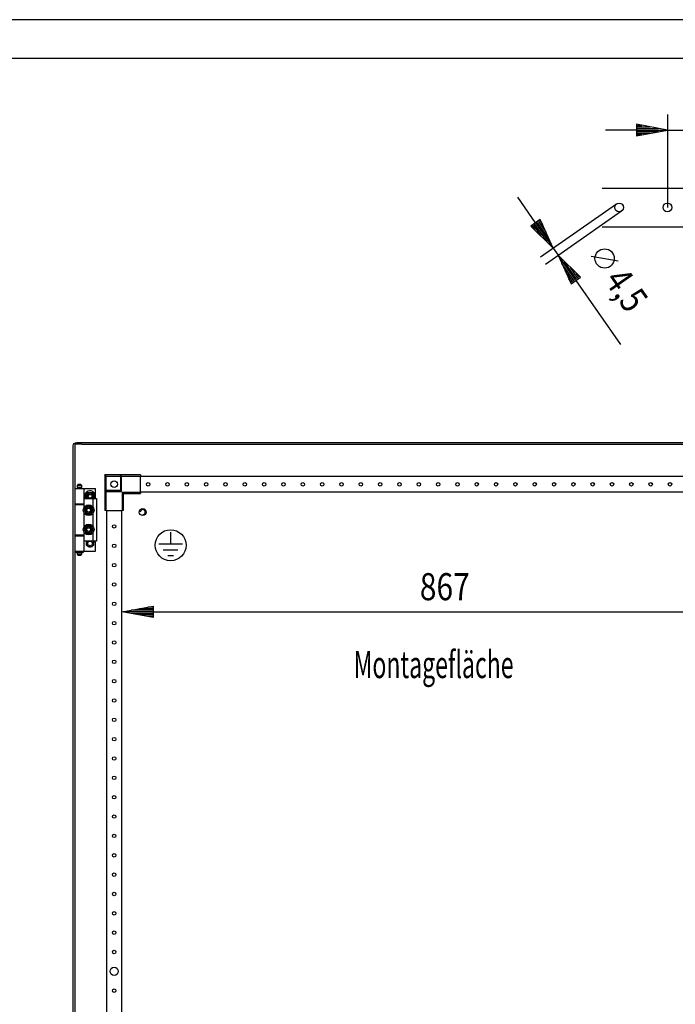
# Model space of a CAD drawing. Extents: x -6 to 5935, y 13 to 4213.
# Drawn here: x 2403 to 3251, y 2940 to 4213 of the extents above; entities that cross this region are included whole.
import ezdxf

# ---------------------------------------------------------------- set-up
doc = ezdxf.new("R2010")
doc.units = 0
for name, color, linetype in [('1', 7, 'CONTINUOUS'), ('10', 7, 'CONTINUOUS'), ('49', 7, 'CONTINUOUS')]:
    doc.layers.add(name, color=color, linetype=linetype)

msp = doc.modelspace()

# ---------------------------------------------------------------- linework, layer by layer
at = {"layer": '1'}
for p, q in [((3157.0184, 3995.2385), (3328.6292, 3995.2385)), ((3157.0184, 3945.2385), (3328.6292, 3945.2385)), ((2472.9563, 3663.6228), (2473.9318, 3665.0827)), ((2473.9318, 3665.0827), (2475.3917, 3666.0581)), ((2475.3917, 3666.0581), (2477.1138, 3666.4007)), ((2477.1103, 3666.4007), (2477.1138, 3666.4007)), ((2477.1103, 3666.4), (2477.1103, 3666.4007)), ((2477.1138, 3666.4007), (2483.6088, 3666.4007)), ((2483.6088, 3666.4007), (2483.6138, 3666.4007)), ((2483.6088, 3666.4007), (2483.6138, 3666.4007)), ((2483.6138, 3666.4007), (3455.6138, 3666.4007)), ((2472.6138, 3661.9007), (2472.9563, 3663.6228)), ((2472.6138, 1703.8707), (2472.6138, 3661.9007)), ((2474.8041, 3662.8574), (2474.6138, 3661.9007)), ((2474.6138, 3661.9007), (2474.6138, 1703.8707)), ((2475.346, 3663.6685), (2474.8041, 3662.8574)), ((2476.1571, 3664.2104), (2475.346, 3663.6685)), ((2477.1138, 3664.4007), (2476.1571, 3664.2104)), ((2483.6088, 3664.4007), (2477.1138, 3664.4007)), ((2483.6088, 3664.4007), (2483.6138, 3664.4007)), ((2483.6138, 3664.4007), (2483.6088, 3664.4007)), ((2483.6138, 3664.4007), (3455.6138, 3664.4007)), ((2533.6142, 3624.4012), (2513.6142, 3624.4012)), ((2513.6142, 3624.4012), (2513.6142, 3604.4012)), ((2513.6374, 3624.378), (2513.6142, 3624.4012)), ((2513.7035, 3624.3118), (2513.6374, 3624.378)), ((2513.8255, 3624.1899), (2513.7035, 3624.3118)), ((2513.9828, 3624.0326), (2513.8255, 3624.1899)), ((2514.2354, 3623.78), (2513.9828, 3624.0326)), ((2514.5153, 3623.5001), (2514.2354, 3623.78)), ((2514.8114, 3623.204), (2514.5153, 3623.5001)), ((2515.1142, 3622.9012), (2514.8114, 3623.204)), ((2515.1142, 3604.4012), (2515.1142, 3622.9012)), ((2515.1142, 3622.9012), (2533.6142, 3622.9012)), ((2533.6142, 3622.9012), (2533.6142, 3624.4012)), ((2535.1142, 3622.9012), (2533.6142, 3624.4012)), ((2533.6142, 3624.4012), (2533.6142, 3604.4012)), ((2559.6142, 3624.4012), (2533.6142, 3624.4012)), ((2533.6142, 3622.9012), (2533.6142, 3604.4012)), ((2535.1142, 3602.9012), (2535.1142, 3622.9012)), ((2535.1142, 3622.9012), (2559.6142, 3622.9012)), ((2559.6142, 3624.4012), (2559.6142, 3622.9012)), ((2559.6142, 3601.9012), (2559.6142, 3622.9012)), ((3379.6142, 3622.4012), (2559.6142, 3622.4012)), ((2474.6138, 3606.9006), (2486.6138, 3606.9006)), ((2474.6138, 3606.9006), (2474.6138, 3586.9006)), ((2479.1138, 3612.4006), (2477.6138, 3610.9006)), ((2483.6138, 3610.9006), (2477.6138, 3610.9006)), ((2477.6138, 3610.9006), (2477.6138, 3608.4006)), ((2483.6138, 3608.4006), (2477.6138, 3608.4006)), ((2477.6138, 3607.4006), (2483.6138, 3607.4006)), ((2477.6138, 3607.4006), (2477.6138, 3606.9006)), ((2483.1138, 3608.4006), (2478.1138, 3608.4006)), ((2478.1138, 3608.4006), (2478.1138, 3607.4006)), ((2483.1138, 3607.4006), (2478.1138, 3607.4006)), ((2479.1138, 3612.4006), (2482.1138, 3612.4006)), ((2483.6138, 3610.9006), (2482.1138, 3612.4006)), ((2483.1138, 3607.4006), (2483.1138, 3608.4006)), ((2483.6138, 3608.4006), (2483.6138, 3610.9006)), ((2483.6138, 3606.9006), (2483.6138, 3607.4006)), ((2483.6138, 3606.9006), (2501.6138, 3606.9006)), ((2486.6138, 3586.9006), (2486.6138, 3606.9006)), ((2488.6403, 3596.9006), (2491.527, 3601.9006)), ((2490.8223, 3600.6801), (2491.527, 3601.9006)), ((2491.527, 3601.9006), (2497.3005, 3601.9006)), ((2491.527, 3601.9006), (2492.3048, 3601.9006)), ((2492.3048, 3601.9006), (2493.085, 3601.9006)), ((2493.085, 3601.9006), (2493.7799, 3601.9006)), ((2493.7799, 3601.9006), (2494.4755, 3601.9006)), ((2494.4755, 3601.9006), (2495.8911, 3601.9006)), ((2495.8911, 3601.9006), (2497.3005, 3601.9006)), ((2497.3005, 3601.9006), (2500.1873, 3596.9006)), ((2497.3005, 3601.9006), (2497.6894, 3601.2271)), ((2501.6138, 3593.9006), (2501.6138, 3606.9006)), ((2513.6142, 3604.4012), (2515.1142, 3604.4012)), ((2515.1142, 3602.9012), (2513.6142, 3604.4012)), ((2533.6142, 3604.4012), (2513.6142, 3604.4012)), ((2513.6142, 3604.4012), (2513.6142, 3578.4012)), ((2533.6142, 3604.4012), (2515.1142, 3604.4012)), ((2515.1142, 3578.4012), (2515.1142, 3602.9012)), ((2515.1142, 3602.9012), (2535.1142, 3602.9012)), ((2535.1142, 3602.9012), (2533.6142, 3604.4012)), ((2559.6142, 3601.9012), (2536.1142, 3601.9012)), ((2536.1142, 3601.9012), (2536.1142, 3578.4012)), ((2536.1142, 3601.9012), (2537.6142, 3600.4012)), ((2559.6142, 3602.4012), (3379.6142, 3602.4012)), ((2559.6142, 3601.9012), (2559.6142, 3600.4012)), ((2486.6138, 3582.5062), (2486.6138, 3593.9006)), ((2486.6138, 3593.9006), (2498.6138, 3593.9006)), ((2488.6403, 3596.9006), (2489.0291, 3597.5742)), ((2490.3723, 3593.9006), (2488.6403, 3596.9006)), ((2489.3449, 3595.6801), (2488.6403, 3596.9006)), ((2489.0291, 3597.5742), (2489.4193, 3598.2499)), ((2490.0528, 3594.4541), (2489.3449, 3595.6801)), ((2489.4193, 3598.2499), (2489.7667, 3598.8516)), ((2489.7667, 3598.8516), (2490.1145, 3599.4541)), ((2490.3723, 3593.9006), (2490.0528, 3594.4541)), ((2490.1145, 3599.4541), (2490.8223, 3600.6801)), ((2497.6894, 3601.2271), (2498.0795, 3600.5513)), ((2498.0795, 3600.5513), (2498.4269, 3599.9496)), ((2498.4269, 3599.9496), (2498.7748, 3599.3471)), ((2500.1873, 3596.9006), (2498.4552, 3593.9006)), ((2498.713, 3594.3471), (2498.4552, 3593.9006)), ((2498.6138, 3582.5062), (2498.6138, 3593.9006)), ((2498.6138, 3593.9006), (2502.6138, 3593.9006)), ((2499.0608, 3594.9496), (2498.713, 3594.3471)), ((2498.7748, 3599.3471), (2499.4826, 3598.1212)), ((2499.4083, 3595.5513), (2499.0608, 3594.9496)), ((2499.7984, 3596.2271), (2499.4083, 3595.5513)), ((2499.4826, 3598.1212), (2500.1873, 3596.9006)), ((2500.1873, 3596.9006), (2499.7984, 3596.2271)), ((2502.6138, 3593.9006), (2502.6138, 3538.9006)), ((2537.6142, 3600.4012), (2559.6142, 3600.4012)), ((2537.6142, 3578.4012), (2537.6142, 3600.4012)), ((2474.6138, 3586.9006), (2486.6138, 3586.9006)), ((2474.6138, 3586.4006), (2486.6138, 3586.4006)), ((2474.6138, 3586.4006), (2474.6138, 3546.4006)), ((2477.6138, 3586.9006), (2477.6138, 3586.4006)), ((2483.6138, 3586.4006), (2483.6138, 3586.9006)), ((2483.6138, 3586.9006), (2486.6138, 3586.9006)), ((2483.6138, 3586.4006), (2486.6138, 3586.4006)), ((2486.6138, 3582.5062), (2486.6138, 3586.4006)), ((2487.5449, 3580.1212), (2486.8403, 3578.9006)), ((2487.2681, 3579.6416), (2486.8403, 3578.9006)), ((2486.8403, 3578.9006), (2487.2121, 3578.2566)), ((2486.8403, 3578.9006), (2487.2291, 3578.2271)), ((2487.2121, 3578.2566), (2487.5855, 3577.6099)), ((2487.2291, 3578.2271), (2487.6193, 3577.5513)), ((2487.698, 3580.3862), (2487.2681, 3579.6416)), ((2488.2528, 3581.3471), (2487.5449, 3580.1212)), ((2487.5855, 3577.6099), (2487.9072, 3577.0526)), ((2487.6193, 3577.5513), (2487.9667, 3576.9496)), ((2488.0176, 3580.9399), (2487.698, 3580.3862)), ((2487.9072, 3577.0526), (2488.2296, 3576.4943)), ((2487.9667, 3576.9496), (2488.3145, 3576.3471)), ((2488.3377, 3581.4943), (2488.0176, 3580.9399)), ((2488.2296, 3576.4943), (2488.5496, 3575.9399)), ((2488.6006, 3581.9496), (2488.2528, 3581.3471)), ((2488.3145, 3576.3471), (2489.0223, 3575.1212)), ((2488.66, 3582.0526), (2488.3377, 3581.4943)), ((2488.5496, 3575.9399), (2488.8693, 3575.3862)), ((2488.948, 3582.5513), (2488.6006, 3581.9496)), ((2488.9818, 3582.6099), (2488.66, 3582.0526)), ((2489.3381, 3583.2271), (2488.948, 3582.5513)), ((2489.3552, 3583.2566), (2488.9818, 3582.6099)), ((2489.727, 3583.9006), (2489.3381, 3583.2271)), ((2489.727, 3583.9006), (2489.3552, 3583.2566)), ((2490.5827, 3583.9006), (2489.727, 3583.9006)), ((2491.1364, 3583.9006), (2489.727, 3583.9006)), ((2491.4424, 3583.9006), (2490.5827, 3583.9006)), ((2492.552, 3583.9006), (2491.1364, 3583.9006)), ((2492.0818, 3583.9006), (2491.4424, 3583.9006)), ((2492.7219, 3583.9006), (2492.0818, 3583.9006)), ((2493.2477, 3583.9006), (2492.552, 3583.9006)), ((2493.3666, 3583.9006), (2492.7219, 3583.9006)), ((2493.9425, 3583.9006), (2493.2477, 3583.9006)), ((2494.0101, 3583.9006), (2493.3666, 3583.9006)), ((2494.7228, 3583.9006), (2493.9425, 3583.9006)), ((2494.7569, 3583.9006), (2494.0101, 3583.9006)), ((2495.5005, 3583.9006), (2494.7228, 3583.9006)), ((2495.5005, 3583.9006), (2494.7569, 3583.9006)), ((2495.9283, 3583.1596), (2495.5005, 3583.9006)), ((2496.2052, 3582.6801), (2495.5005, 3583.9006)), ((2496.3582, 3582.415), (2495.9283, 3583.1596)), ((2496.913, 3581.4541), (2496.2052, 3582.6801)), ((2496.6779, 3581.8613), (2496.3582, 3582.415)), ((2496.5675, 3575.7487), (2496.8898, 3576.3069)), ((2496.6269, 3575.8516), (2496.9748, 3576.4541)), ((2496.998, 3581.3069), (2496.6779, 3581.8613)), ((2496.8898, 3576.3069), (2497.2099, 3576.8613)), ((2497.2608, 3580.8516), (2496.913, 3581.4541)), ((2496.9748, 3576.4541), (2497.6826, 3577.6801)), ((2497.3203, 3580.7487), (2496.998, 3581.3069)), ((2497.2099, 3576.8613), (2497.5296, 3577.415)), ((2497.6083, 3580.2499), (2497.2608, 3580.8516)), ((2497.6421, 3580.1914), (2497.3203, 3580.7487)), ((2497.5296, 3577.415), (2497.9594, 3578.1596)), ((2497.9984, 3579.5742), (2497.6083, 3580.2499)), ((2498.0155, 3579.5446), (2497.6421, 3580.1914)), ((2497.6826, 3577.6801), (2498.3873, 3578.9006)), ((2497.9594, 3578.1596), (2498.3873, 3578.9006)), ((2498.3873, 3578.9006), (2497.9984, 3579.5742)), ((2498.3873, 3578.9006), (2498.0155, 3579.5446)), ((2515.1142, 3578.4012), (2513.6142, 3578.4012)), ((2515.1142, 3578.4012), (2536.1142, 3578.4012)), ((2515.6142, 3578.4012), (2515.6142, 1787.4012)), ((2535.6142, 1787.4012), (2535.6142, 3578.4012)), ((2537.6142, 3578.4012), (2536.1142, 3578.4012)), ((2486.6138, 3557.5062), (2486.6138, 3575.2951)), ((2488.8693, 3575.3862), (2489.2992, 3574.6416)), ((2489.0223, 3575.1212), (2489.727, 3573.9006)), ((2489.2992, 3574.6416), (2489.727, 3573.9006)), ((2489.727, 3573.9006), (2490.4706, 3573.9006)), ((2489.727, 3573.9006), (2490.5048, 3573.9006)), ((2490.4706, 3573.9006), (2491.2174, 3573.9006)), ((2490.5048, 3573.9006), (2491.285, 3573.9006)), ((2491.2174, 3573.9006), (2491.8609, 3573.9006)), ((2491.285, 3573.9006), (2491.9799, 3573.9006)), ((2491.8609, 3573.9006), (2492.5056, 3573.9006)), ((2491.9799, 3573.9006), (2492.6755, 3573.9006)), ((2492.5056, 3573.9006), (2493.1458, 3573.9006)), ((2492.6755, 3573.9006), (2494.0911, 3573.9006)), ((2493.1458, 3573.9006), (2493.7851, 3573.9006)), ((2493.7851, 3573.9006), (2494.6449, 3573.9006)), ((2494.0911, 3573.9006), (2495.5005, 3573.9006)), ((2494.6449, 3573.9006), (2495.5005, 3573.9006)), ((2495.5005, 3573.9006), (2495.8894, 3574.5742)), ((2495.5005, 3573.9006), (2495.8723, 3574.5446)), ((2495.8723, 3574.5446), (2496.2457, 3575.1914)), ((2495.8894, 3574.5742), (2496.2795, 3575.2499)), ((2496.2457, 3575.1914), (2496.5675, 3575.7487)), ((2496.2795, 3575.2499), (2496.6269, 3575.8516)), ((2498.6138, 3557.5062), (2498.6138, 3575.2951)), ((2487.5449, 3555.1212), (2486.8403, 3553.9006)), ((2487.2681, 3554.6416), (2486.8403, 3553.9006)), ((2486.8403, 3553.9006), (2487.2121, 3553.2566)), ((2486.8403, 3553.9006), (2487.2291, 3553.2271)), ((2487.2121, 3553.2566), (2487.5855, 3552.6099)), ((2487.2291, 3553.2271), (2487.6193, 3552.5513)), ((2487.698, 3555.3862), (2487.2681, 3554.6416)), ((2488.2528, 3556.3471), (2487.5449, 3555.1212)), ((2487.5855, 3552.6099), (2487.9072, 3552.0526)), ((2487.6193, 3552.5513), (2487.9667, 3551.9496)), ((2488.0176, 3555.9399), (2487.698, 3555.3862)), ((2487.9072, 3552.0526), (2488.2296, 3551.4943)), ((2487.9667, 3551.9496), (2488.3145, 3551.3471)), ((2488.3377, 3556.4943), (2488.0176, 3555.9399)), ((2488.2296, 3551.4943), (2488.5496, 3550.9399)), ((2488.6006, 3556.9496), (2488.2528, 3556.3471)), ((2488.3145, 3551.3471), (2489.0223, 3550.1212)), ((2488.66, 3557.0526), (2488.3377, 3556.4943)), ((2488.5496, 3550.9399), (2488.8693, 3550.3862)), ((2488.948, 3557.5513), (2488.6006, 3556.9496)), ((2488.9818, 3557.6099), (2488.66, 3557.0526)), ((2489.3381, 3558.2271), (2488.948, 3557.5513)), ((2489.3552, 3558.2566), (2488.9818, 3557.6099)), ((2489.727, 3558.9006), (2489.3381, 3558.2271)), ((2489.727, 3558.9006), (2489.3552, 3558.2566)), ((2490.5827, 3558.9006), (2489.727, 3558.9006)), ((2491.1364, 3558.9006), (2489.727, 3558.9006)), ((2491.4424, 3558.9006), (2490.5827, 3558.9006)), ((2492.552, 3558.9006), (2491.1364, 3558.9006)), ((2492.0818, 3558.9006), (2491.4424, 3558.9006)), ((2492.7219, 3558.9006), (2492.0818, 3558.9006)), ((2493.2477, 3558.9006), (2492.552, 3558.9006)), ((2493.3666, 3558.9006), (2492.7219, 3558.9006)), ((2493.9425, 3558.9006), (2493.2477, 3558.9006)), ((2494.0101, 3558.9006), (2493.3666, 3558.9006)), ((2494.7228, 3558.9006), (2493.9425, 3558.9006)), ((2494.7569, 3558.9006), (2494.0101, 3558.9006)), ((2495.5005, 3558.9006), (2494.7228, 3558.9006)), ((2495.5005, 3558.9006), (2494.7569, 3558.9006)), ((2495.9283, 3558.1596), (2495.5005, 3558.9006)), ((2496.2052, 3557.6801), (2495.5005, 3558.9006)), ((2496.3582, 3557.415), (2495.9283, 3558.1596)), ((2496.913, 3556.4541), (2496.2052, 3557.6801)), ((2496.2457, 3550.1914), (2496.5675, 3550.7487)), ((2496.2795, 3550.2499), (2496.6269, 3550.8516)), ((2496.6779, 3556.8613), (2496.3582, 3557.415)), ((2496.5675, 3550.7487), (2496.8898, 3551.3069)), ((2496.6269, 3550.8516), (2496.9748, 3551.4541)), ((2496.998, 3556.3069), (2496.6779, 3556.8613)), ((2496.8898, 3551.3069), (2497.2099, 3551.8613)), ((2497.2608, 3555.8516), (2496.913, 3556.4541)), ((2496.9748, 3551.4541), (2497.6826, 3552.6801)), ((2497.3203, 3555.7487), (2496.998, 3556.3069)), ((2497.2099, 3551.8613), (2497.5296, 3552.415)), ((2497.6083, 3555.2499), (2497.2608, 3555.8516)), ((2497.6421, 3555.1914), (2497.3203, 3555.7487)), ((2497.5296, 3552.415), (2497.9594, 3553.1596)), ((2497.9984, 3554.5742), (2497.6083, 3555.2499)), ((2498.0155, 3554.5446), (2497.6421, 3555.1914)), ((2497.6826, 3552.6801), (2498.3873, 3553.9006)), ((2497.9594, 3553.1596), (2498.3873, 3553.9006)), ((2498.3873, 3553.9006), (2497.9984, 3554.5742)), ((2498.3873, 3553.9006), (2498.0155, 3554.5446)), ((2486.6138, 3546.4006), (2474.6138, 3546.4006)), ((2474.6138, 3545.9006), (2486.6138, 3545.9006)), ((2474.6138, 3545.9006), (2474.6138, 3525.9006)), ((2477.6138, 3546.4006), (2477.6138, 3545.9006)), ((2486.6138, 3546.4006), (2483.6138, 3546.4006)), ((2483.6138, 3545.9006), (2483.6138, 3546.4006)), ((2483.6138, 3545.9006), (2486.6138, 3545.9006)), ((2486.6138, 3538.9006), (2486.6138, 3550.2951)), ((2486.6138, 3546.4006), (2486.6138, 3550.2951)), ((2486.6138, 3525.9006), (2486.6138, 3545.9006)), ((2498.6138, 3538.9006), (2486.6138, 3538.9006)), ((2488.8693, 3550.3862), (2489.2992, 3549.6416)), ((2489.0223, 3550.1212), (2489.727, 3548.9006)), ((2489.2992, 3549.6416), (2489.727, 3548.9006)), ((2489.727, 3548.9006), (2490.4706, 3548.9006)), ((2489.727, 3548.9006), (2490.5048, 3548.9006)), ((2489.846, 3537.9343), (2490.0766, 3537.9961)), ((2489.9396, 3537.7506), (2489.846, 3537.9343)), ((2490.0341, 3537.5653), (2489.9396, 3537.7506)), ((2490.0766, 3537.9961), (2490.3094, 3538.0585)), ((2490.3094, 3538.0585), (2490.4343, 3538.0919)), ((2490.3687, 3538.8395), (2490.607, 3538.852)), ((2490.422, 3538.6404), (2490.3687, 3538.8395)), ((2490.4759, 3538.4395), (2490.422, 3538.6404)), ((2490.4343, 3538.0919), (2490.56, 3538.1256)), ((2490.4706, 3548.9006), (2491.2174, 3548.9006)), ((2490.5178, 3538.2832), (2490.4759, 3538.4395)), ((2490.5048, 3548.9006), (2491.285, 3548.9006)), ((2490.56, 3538.1256), (2490.5178, 3538.2832)), ((2490.607, 3538.852), (2490.8478, 3538.8646)), ((2490.8478, 3538.8646), (2490.9769, 3538.8714)), ((2490.9769, 3538.8714), (2491.1068, 3538.8782)), ((2491.1068, 3538.8782), (2491.1056, 3538.9006)), ((2491.2174, 3548.9006), (2491.8609, 3548.9006)), ((2491.285, 3548.9006), (2491.9799, 3548.9006)), ((2491.8609, 3548.9006), (2492.5056, 3548.9006)), ((2491.9799, 3548.9006), (2492.6755, 3548.9006)), ((2492.5056, 3548.9006), (2493.1458, 3548.9006)), ((2492.6755, 3548.9006), (2494.0911, 3548.9006)), ((2493.1458, 3548.9006), (2493.7851, 3548.9006)), ((2493.7851, 3548.9006), (2494.6449, 3548.9006)), ((2494.0911, 3548.9006), (2495.5005, 3548.9006)), ((2494.6449, 3548.9006), (2495.5005, 3548.9006)), ((2495.5005, 3548.9006), (2495.8894, 3549.5742)), ((2495.5005, 3548.9006), (2495.8723, 3549.5446)), ((2495.8723, 3549.5446), (2496.2457, 3550.1914)), ((2495.8894, 3549.5742), (2496.2795, 3550.2499)), ((2497.7219, 3538.9006), (2497.7207, 3538.8782)), ((2497.7207, 3538.8782), (2497.8837, 3538.8697)), ((2497.8837, 3538.8697), (2498.0453, 3538.8612)), ((2498.0453, 3538.8612), (2498.253, 3538.8503)), ((2498.253, 3538.8503), (2498.4589, 3538.8395)), ((2498.3012, 3538.2513), (2498.2676, 3538.1256)), ((2498.2676, 3538.1256), (2498.4251, 3538.0834)), ((2498.3347, 3538.3761), (2498.3012, 3538.2513)), ((2498.3971, 3538.609), (2498.3347, 3538.3761)), ((2498.4589, 3538.8395), (2498.3971, 3538.609)), ((2498.4251, 3538.0834), (2498.5815, 3538.0415)), ((2498.5815, 3538.0415), (2498.7823, 3537.9877)), ((2498.6138, 3538.9006), (2498.6138, 3550.2951)), ((2502.6138, 3538.9006), (2498.6138, 3538.9006)), ((2498.8731, 3537.7217), (2498.7637, 3537.5068)), ((2498.7823, 3537.9877), (2498.9815, 3537.9343)), ((2498.9815, 3537.9343), (2498.8731, 3537.7217)), ((2501.6138, 3525.9006), (2501.6138, 3538.9006)), ((2474.6138, 3525.9006), (2486.6138, 3525.9006)), ((2475.1138, 3525.2506), (2477.5888, 3525.2506)), ((2475.1138, 3525.2506), (2475.1138, 3524.5506)), ((2477.5888, 3524.5506), (2477.5888, 3525.2506)), ((2477.5888, 3525.2506), (2478.3638, 3525.2506)), ((2477.6138, 3525.9006), (2477.6138, 3525.4006)), ((2483.6138, 3525.4006), (2477.6138, 3525.4006)), ((2483.1138, 3525.4006), (2478.1138, 3525.4006)), ((2478.1138, 3525.4006), (2478.1138, 3525.2506)), ((2478.3638, 3525.2506), (2478.3638, 3524.5506)), ((2482.8638, 3524.5506), (2482.8638, 3525.2506)), ((2482.8638, 3525.2506), (2483.6388, 3525.2506)), ((2483.1138, 3525.2506), (2483.1138, 3525.4006)), ((2483.6138, 3525.4006), (2483.6138, 3525.9006)), ((2483.6138, 3525.9006), (2501.6138, 3525.9006)), ((2483.6388, 3525.2506), (2483.6388, 3524.5506)), ((2483.6388, 3525.2506), (2486.1138, 3525.2506)), ((2486.1138, 3524.5506), (2486.1138, 3525.2506)), ((2489.4138, 3535.9006), (2489.5992, 3536.0508)), ((2489.574, 3535.7709), (2489.4138, 3535.9006)), ((2489.523, 3536.9402), (2489.7357, 3537.0485)), ((2489.6528, 3536.7799), (2489.523, 3536.9402)), ((2489.523, 3534.8611), (2489.6732, 3535.0465)), ((2489.7067, 3534.7675), (2489.523, 3534.8611)), ((2489.7356, 3535.64), (2489.574, 3535.7709)), ((2489.5992, 3536.0508), (2489.7866, 3536.2025)), ((2489.7837, 3536.6183), (2489.6528, 3536.7799)), ((2489.6732, 3535.0465), (2489.8249, 3535.2339)), ((2489.892, 3534.673), (2489.7067, 3534.7675)), ((2489.8614, 3535.5381), (2489.7356, 3535.64)), ((2489.7357, 3537.0485), (2489.9505, 3537.158)), ((2489.8855, 3536.4925), (2489.7837, 3536.6183)), ((2489.7866, 3536.2025), (2489.8871, 3536.2839)), ((2489.8249, 3535.2339), (2489.9063, 3535.3343)), ((2489.846, 3533.8669), (2489.9544, 3534.0796)), ((2490.0452, 3533.8136), (2489.846, 3533.8669)), ((2489.9882, 3535.4355), (2489.8614, 3535.5381)), ((2489.9882, 3536.3658), (2489.8855, 3536.4925)), ((2489.8871, 3536.2839), (2489.9882, 3536.3658)), ((2490.0362, 3534.5996), (2489.892, 3534.673)), ((2489.9063, 3535.3343), (2489.9882, 3535.4355)), ((2489.9505, 3537.158), (2490.0657, 3537.2167)), ((2489.9544, 3534.0796), (2490.0638, 3534.2944)), ((2490.1075, 3537.4211), (2490.0341, 3537.5653)), ((2490.1816, 3534.5255), (2490.0362, 3534.5996)), ((2490.2461, 3533.7597), (2490.0452, 3533.8136)), ((2490.0638, 3534.2944), (2490.1225, 3534.4096)), ((2490.0657, 3537.2167), (2490.1816, 3537.2757)), ((2490.1816, 3537.2757), (2490.1075, 3537.4211)), ((2490.1225, 3534.4096), (2490.1816, 3534.5255)), ((2490.4024, 3533.7179), (2490.2461, 3533.7597)), ((2490.3687, 3532.9617), (2490.4304, 3533.1922)), ((2490.5746, 3532.9509), (2490.3687, 3532.9617)), ((2490.56, 3533.6756), (2490.4024, 3533.7179)), ((2490.4304, 3533.1922), (2490.4928, 3533.4251)), ((2490.4928, 3533.4251), (2490.5263, 3533.55)), ((2490.5263, 3533.55), (2490.56, 3533.6756)), ((2490.7823, 3532.94), (2490.5746, 3532.9509)), ((2490.9439, 3532.9315), (2490.7823, 3532.94)), ((2491.1068, 3532.923), (2490.9439, 3532.9315)), ((2491.0681, 3532.1849), (2491.0806, 3532.4232)), ((2491.2717, 3532.2171), (2491.0681, 3532.1849)), ((2491.0806, 3532.4232), (2491.0932, 3532.664)), ((2491.0932, 3532.664), (2491.1, 3532.7931)), ((2491.1, 3532.7931), (2491.1068, 3532.923)), ((2491.4772, 3532.2497), (2491.2717, 3532.2171)), ((2491.637, 3532.275), (2491.4772, 3532.2497)), ((2491.7981, 3532.3005), (2491.637, 3532.275)), ((2491.8185, 3532.172), (2491.7981, 3532.3005)), ((2491.8387, 3532.0443), (2491.8185, 3532.172)), ((2491.8764, 3531.8062), (2491.8387, 3532.0443)), ((2491.9138, 3531.5705), (2491.8764, 3531.8062)), ((2492.1062, 3531.6444), (2491.9138, 3531.5705)), ((2492.3004, 3531.7189), (2492.1062, 3531.6444)), ((2492.4515, 3531.7769), (2492.3004, 3531.7189)), ((2492.6038, 3531.8354), (2492.4515, 3531.7769)), ((2492.6504, 3531.7139), (2492.6038, 3531.8354)), ((2492.6968, 3531.5932), (2492.6504, 3531.7139)), ((2492.7832, 3531.3681), (2492.6968, 3531.5932)), ((2492.8687, 3531.1453), (2492.7832, 3531.3681)), ((2493.0416, 3531.2576), (2492.8687, 3531.1453)), ((2493.216, 3531.3709), (2493.0416, 3531.2576)), ((2493.3517, 3531.459), (2493.216, 3531.3709)), ((2493.4886, 3531.5479), (2493.3517, 3531.459)), ((2493.5594, 3531.4388), (2493.4886, 3531.5479)), ((2493.6298, 3531.3304), (2493.5594, 3531.4388)), ((2493.7611, 3531.1281), (2493.6298, 3531.3304)), ((2493.8911, 3530.928), (2493.7611, 3531.1281)), ((2494.0369, 3531.0738), (2493.8911, 3530.928)), ((2494.184, 3531.2208), (2494.0369, 3531.0738)), ((2494.2984, 3531.3353), (2494.184, 3531.2208)), ((2494.4138, 3531.4506), (2494.2984, 3531.3353)), ((2494.5058, 3531.3586), (2494.4138, 3531.4506)), ((2494.5972, 3531.2672), (2494.5058, 3531.3586)), ((2494.7677, 3531.0967), (2494.5972, 3531.2672)), ((2494.9364, 3530.928), (2494.7677, 3531.0967)), ((2495.0487, 3531.1009), (2494.9364, 3530.928)), ((2495.162, 3531.2753), (2495.0487, 3531.1009)), ((2495.2501, 3531.4111), (2495.162, 3531.2753)), ((2495.339, 3531.5479), (2495.2501, 3531.4111)), ((2495.4481, 3531.477), (2495.339, 3531.5479)), ((2495.5565, 3531.4066), (2495.4481, 3531.477)), ((2495.7587, 3531.2753), (2495.5565, 3531.4066)), ((2495.9589, 3531.1453), (2495.7587, 3531.2753)), ((2496.0327, 3531.3378), (2495.9589, 3531.1453)), ((2496.1073, 3531.532), (2496.0327, 3531.3378)), ((2496.1653, 3531.6831), (2496.1073, 3531.532)), ((2496.2237, 3531.8354), (2496.1653, 3531.6831)), ((2496.3452, 3531.7887), (2496.2237, 3531.8354)), ((2496.4659, 3531.7424), (2496.3452, 3531.7887)), ((2496.691, 3531.656), (2496.4659, 3531.7424)), ((2496.9138, 3531.5705), (2496.691, 3531.656)), ((2496.946, 3531.7741), (2496.9138, 3531.5705)), ((2496.9786, 3531.9795), (2496.946, 3531.7741)), ((2497.0039, 3532.1394), (2496.9786, 3531.9795)), ((2497.0294, 3532.3005), (2497.0039, 3532.1394)), ((2497.1579, 3532.2802), (2497.0294, 3532.3005)), ((2497.2856, 3532.2599), (2497.1579, 3532.2802)), ((2497.5237, 3532.2222), (2497.2856, 3532.2599)), ((2497.7594, 3532.1849), (2497.5237, 3532.2222)), ((2497.8507, 3532.9298), (2497.7207, 3532.923)), ((2497.7207, 3532.923), (2497.7293, 3532.7601)), ((2497.7293, 3532.7601), (2497.7377, 3532.5985)), ((2497.7377, 3532.5985), (2497.7486, 3532.3908)), ((2497.7486, 3532.3908), (2497.7594, 3532.1849)), ((2497.9798, 3532.9366), (2497.8507, 3532.9298)), ((2498.2205, 3532.9492), (2497.9798, 3532.9366)), ((2498.4589, 3532.9617), (2498.2205, 3532.9492)), ((2498.3932, 3533.7093), (2498.2676, 3533.6756)), ((2498.2676, 3533.6756), (2498.3098, 3533.518)), ((2498.3098, 3533.518), (2498.3517, 3533.3617)), ((2498.3517, 3533.3617), (2498.4055, 3533.1608)), ((2498.5181, 3533.7428), (2498.3932, 3533.7093)), ((2498.4055, 3533.1608), (2498.4589, 3532.9617)), ((2498.751, 3533.8052), (2498.5181, 3533.7428)), ((2498.705, 3537.3917), (2498.6459, 3537.2757)), ((2498.6459, 3537.2757), (2498.7913, 3537.2017)), ((2498.7619, 3534.5846), (2498.6459, 3534.5255)), ((2498.6459, 3534.5255), (2498.72, 3534.3801)), ((2498.7637, 3537.5068), (2498.705, 3537.3917)), ((2498.72, 3534.3801), (2498.7935, 3534.2359)), ((2498.9815, 3533.8669), (2498.751, 3533.8052)), ((2498.877, 3534.6432), (2498.7619, 3534.5846)), ((2498.7913, 3537.2017), (2498.9355, 3537.1282)), ((2498.7935, 3534.2359), (2498.8879, 3534.0506)), ((2498.9212, 3536.4669), (2498.8394, 3536.3658)), ((2498.8394, 3536.3658), (2498.9661, 3536.2631)), ((2498.9405, 3535.5173), (2498.8394, 3535.4355)), ((2498.8394, 3535.4355), (2498.942, 3535.3087)), ((2499.0919, 3534.7527), (2498.877, 3534.6432)), ((2498.8879, 3534.0506), (2498.9815, 3533.8669)), ((2499.0026, 3536.5673), (2498.9212, 3536.4669)), ((2498.9355, 3537.1282), (2499.1208, 3537.0338)), ((2499.0409, 3535.5987), (2498.9405, 3535.5173)), ((2498.942, 3535.3087), (2499.0439, 3535.1829)), ((2498.9661, 3536.2631), (2499.0919, 3536.1612)), ((2499.1543, 3536.7547), (2499.0026, 3536.5673)), ((2499.2283, 3535.7504), (2499.0409, 3535.5987)), ((2499.0439, 3535.1829), (2499.1748, 3535.0213)), ((2499.0919, 3536.1612), (2499.2535, 3536.0304)), ((2499.3045, 3534.8611), (2499.0919, 3534.7527)), ((2499.1208, 3537.0338), (2499.3045, 3536.9402)), ((2499.3045, 3536.9402), (2499.1543, 3536.7547)), ((2499.1748, 3535.0213), (2499.3045, 3534.8611)), ((2499.4138, 3535.9006), (2499.2283, 3535.7504)), ((2499.2535, 3536.0304), (2499.4138, 3535.9006)), ((2475.1138, 3524.5506), (2477.5888, 3524.5506)), ((2478.3638, 3524.5506), (2477.5888, 3524.5506)), ((2477.6138, 3524.4006), (2483.6138, 3524.4006)), ((2477.6138, 3524.4006), (2477.6138, 3521.9006)), ((2477.6138, 3521.9006), (2483.6138, 3521.9006)), ((2477.6138, 3521.9006), (2479.1138, 3520.4006)), ((2478.1138, 3524.5506), (2478.1138, 3524.4006)), ((2483.1138, 3524.4006), (2478.1138, 3524.4006)), ((2482.1138, 3520.4006), (2479.1138, 3520.4006)), ((2482.1138, 3520.4006), (2483.6138, 3521.9006)), ((2483.6388, 3524.5506), (2482.8638, 3524.5506)), ((2483.1138, 3524.4006), (2483.1138, 3524.5506)), ((2483.6138, 3521.9006), (2483.6138, 3524.4006)), ((2483.6388, 3524.5506), (2486.1138, 3524.5506))]:
    msp.add_line(p, q, dxfattribs=at)
at = {"layer": '1', "color": 2}
for p, q in [((2598.646, 3550.3409), (2598.646, 3535.0833)), ((2614.006, 3535.0833), (2583.286, 3535.0833)), ((2608.1129, 3527.4033), (2589.179, 3527.4033)), ((2602.2198, 3519.7233), (2595.0721, 3519.7233))]:
    msp.add_line(p, q, dxfattribs=at)
at = {"layer": '1'}
for centre, radius in [((3178.6292, 3970.2385), 5.625), ((3241.1292, 3970.2385), 5.625), ((2525.6142, 3612.4012), 4.25), ((2569.6142, 3612.4012), 2.25), ((2594.6142, 3612.4012), 2.25), ((2619.6142, 3612.4012), 2.25), ((2644.6142, 3612.4012), 2.25), ((2669.6142, 3612.4012), 2.25), ((2694.6142, 3612.4012), 2.25), ((2719.6142, 3612.4012), 2.25), ((2744.6142, 3612.4012), 2.25), ((2769.6142, 3612.4012), 2.25), ((2794.6142, 3612.4012), 2.25), ((2819.6142, 3612.4012), 2.25), ((2844.6142, 3612.4012), 2.25), ((2869.6142, 3612.4012), 2.25), ((2894.6142, 3612.4012), 2.25), ((2919.6142, 3612.4012), 2.25), ((2944.6142, 3612.4012), 2.25), ((2969.6142, 3612.4012), 2.25), ((2994.6142, 3612.4012), 2.25), ((3019.6142, 3612.4012), 2.25), ((3044.6142, 3612.4012), 2.25), ((3069.6142, 3612.4012), 2.25), ((3094.6142, 3612.4012), 2.25), ((3119.6142, 3612.4012), 2.25), ((3144.6142, 3612.4012), 2.25), ((3169.6142, 3612.4012), 2.25), ((3194.6142, 3612.4012), 2.25), ((3219.6142, 3612.4012), 2.25), ((3244.6142, 3612.4012), 2.25), ((2494.4138, 3596.9006), 3), ((2494.4138, 3596.9006), 2.4), ((2492.6138, 3578.9006), 7), ((2492.6138, 3578.9006), 4.45), ((2492.6138, 3578.9006), 3), ((2492.6138, 3578.9006), 3), ((2492.6138, 3578.9006), 3), ((2492.6138, 3578.9006), 2.4), ((2562.6138, 3576.4007), 4.5), ((2492.6138, 3553.9006), 7), ((2492.6138, 3553.9006), 4.45), ((2492.6138, 3553.9006), 3), ((2492.6138, 3553.9006), 3), ((2492.6138, 3553.9006), 3), ((2492.6138, 3553.9006), 2.4), ((2525.6142, 3557.9006), 2.25), ((2494.4138, 3535.9006), 3), ((2525.6142, 3532.9006), 2.25), ((2525.6142, 3507.9006), 2.25), ((2525.6142, 3482.9006), 2.25), ((2525.6142, 3457.9006), 2.25), ((2525.6142, 3432.9006), 2.25), ((2525.6142, 3407.9006), 2.25), ((2525.6142, 3382.9006), 2.25), ((2525.6142, 3357.9006), 2.25), ((2525.6142, 3332.9006), 2.25), ((2525.6142, 3332.9006), 2.25), ((2525.6142, 3307.9006), 2.25), ((2525.6142, 3282.9006), 2.25), ((2525.6142, 3257.9006), 2.25), ((2525.6142, 3232.9006), 2.25), ((2525.6142, 3207.9006), 2.25), ((2525.6142, 3182.9006), 2.25), ((2525.6142, 3157.9006), 2.25), ((2525.6142, 3132.9006), 2.25), ((2525.6142, 3107.9006), 2.25), ((2525.6142, 3082.9006), 2.25), ((2525.6142, 3057.9006), 2.25), ((2525.6142, 3032.9006), 2.25), ((2525.6142, 3007.9006), 2.25), ((2525.6142, 2982.9006), 5.25), ((2525.6142, 2957.9006), 2.25)]:
    msp.add_circle(centre, radius, dxfattribs=at)
at = {"layer": '1', "color": 2}
msp.add_circle((2598.646, 3533.6076), 20, dxfattribs=at)
at = {"layer": '1'}
for radius, start, end in [(7, -25.3769335, 180), (4.45, -42.3887441, -137.6112559), (7, 180, -154.6230665)]:
    msp.add_arc((2494.4138, 3596.9006), radius, start, end, dxfattribs=at)
at = {"layer": '1', "color": 1}
for start, end in [(0, 180), (-90, 180), (-90, 0)]:
    msp.add_arc((2562.6138, 3576.4007), 3.2332, start, end, dxfattribs=at)
at = {"layer": '10', "color": 4}
for p, q in [((5934.0859, 4212.8246), (-5.9141, 4212.8246)), ((5884.0859, 4162.8246), (44.0859, 4162.8246))]:
    msp.add_line(p, q, dxfattribs=at)
at = {"layer": '49', "color": 4}
for p, q in [((3241.1292, 4090.2385), (3241.1292, 3970.2385)), ((3241.1292, 4070.2385), (3201.1292, 4077.7385)), ((3201.1292, 4077.7385), (3201.1292, 4062.7385)), ((3202.1292, 4076.2385), (3208.1292, 4076.2385)), ((3202.1292, 4074.2385), (3218.7959, 4074.2385)), ((3202.1292, 4072.2385), (3229.4625, 4072.2385)), ((3201.1292, 4070.2385), (3161.1292, 4070.2385)), ((3201.1292, 4062.7385), (3241.1292, 4070.2385)), ((3202.1292, 4070.2385), (3240.1292, 4070.2385)), ((3202.1292, 4068.2385), (3229.4625, 4068.2385)), ((3202.1292, 4066.2385), (3218.7959, 4066.2385)), ((3202.1292, 4064.2385), (3208.1292, 4064.2385)), ((3241.1292, 4070.2385), (3303.6292, 4070.2385)), ((3070.505, 3950.47), (3047.6272, 3983.2817)), ((3076.9769, 3906.2194), (3175.412, 3974.8527)), ((3083.4113, 3896.9911), (3181.8464, 3965.6244)), ((3076.6572, 3954.7595), (3064.3528, 3946.1804)), ((3064.3528, 3946.1804), (3093.3827, 3917.6583)), ((3066.1552, 3946.218), (3069.5868, 3941.2963)), ((3067.7958, 3947.3619), (3077.3282, 3933.6904)), ((3069.4363, 3948.5058), (3085.0695, 3926.0845)), ((3071.0769, 3949.6497), (3092.8108, 3918.4786)), ((3072.7175, 3950.7936), (3088.3507, 3928.3722)), ((3074.3581, 3951.9375), (3083.8905, 3938.2659)), ((3075.9987, 3953.0813), (3079.4304, 3948.1596)), ((3093.3827, 3917.6583), (3076.6572, 3954.7595)), ((3093.3827, 3917.6583), (3099.8171, 3908.43)), ((3099.8171, 3908.43), (3116.5427, 3871.3287)), ((3128.8471, 3879.9078), (3099.8171, 3908.43)), ((3122.1229, 3876.4386), (3100.3891, 3907.6097)), ((3120.4823, 3875.2947), (3104.8492, 3897.716)), ((3123.7635, 3877.5824), (3108.1304, 3900.0038)), ((3118.8418, 3874.1508), (3109.3094, 3887.8223)), ((3125.4041, 3878.7263), (3115.8717, 3892.3979)), ((3127.0447, 3879.8702), (3123.613, 3884.792)), ((3117.2012, 3873.0069), (3113.7695, 3877.9286)), ((3116.5427, 3871.3287), (3128.8471, 3879.9078)), ((3122.6949, 3875.6183), (3180.3844, 3792.8789)), ((2536.1142, 3447.5294), (2576.1142, 3455.0294)), ((2575.1142, 3449.5294), (2547.7809, 3449.5294)), ((2575.1142, 3451.5294), (2558.4475, 3451.5294)), ((2575.1142, 3453.5294), (2569.1142, 3453.5294)), ((2576.1142, 3455.0294), (2576.1142, 3440.0294)), ((2576.1142, 3440.0294), (2536.1142, 3447.5294)), ((2575.1142, 3447.5294), (2537.1142, 3447.5294)), ((2575.1142, 3445.5294), (2547.7809, 3445.5294)), ((2575.1142, 3443.5294), (2558.4475, 3443.5294)), ((2575.1142, 3441.5294), (2569.1142, 3441.5294)), ((2576.1142, 3447.5294), (3363.6042, 3447.5294))]:
    msp.add_line(p, q, dxfattribs=at)
at = {"layer": '49', "color": 2}
msp.add_line((3142.5911, 3907.3045), (3177.397, 3901.0958), dxfattribs=at)
msp.add_circle((3159.994, 3904.2002), 12.5, dxfattribs=at)

# ---------------------------------------------------------------- texts
at = {"layer": '1', "color": 2, "width": 0.625}
msp.add_text('Montagefläche', height=35, dxfattribs=at).set_placement((2835.3852, 3361.9017))
at = {"layer": '49', "color": 2, "width": 0.812}
msp.add_text('4,5', height=35, rotation=304.8858932, dxfattribs=at).set_placement((3158.5077, 3875.7346))
msp.add_text('867', height=35, dxfattribs=at).set_placement((2920.9452, 3462.5294))

doc.saveas('drawing.dxf')
